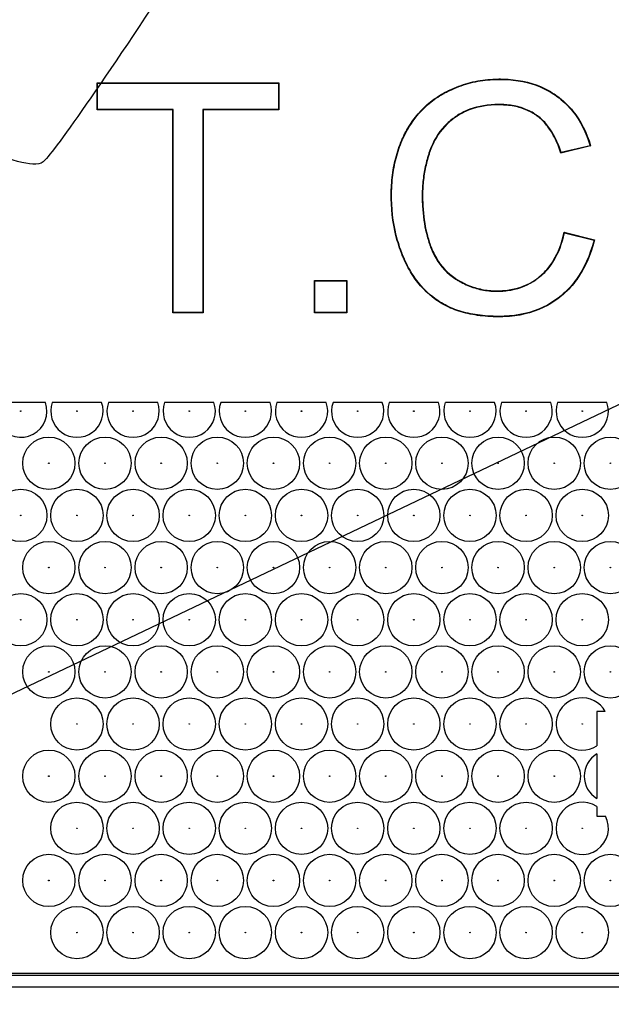
# Model space of a CAD drawing. Units: millimetres. Extents: x -66 to 291, y -64 to 204.
# Drawn here: x 116 to 129, y 35 to 55 of the extents above; entities that cross this region are included whole.
import ezdxf
from ezdxf import colors
from ezdxf.entities.mleader import LeaderData, LeaderLine
from ezdxf.enums import TextEntityAlignment as Align
from ezdxf.math import Vec2, Vec3

# ---------------------------------------------------------------- set-up
doc = ezdxf.new("R2010")
doc.units = ezdxf.units.MM
for name, color, linetype in [('FO-2M-CC', 7, 'Continuous'), ('FO-2T-CC', 7, 'Continuous'), ('Predeterminado', 7, 'Continuous')]:
    doc.layers.add(name, color=color, linetype=linetype)
doc.styles.add('SEACAD_Arial', font='arial.ttf')
doc.dimstyles.new('ISO', dxfattribs={"dimtxt": 3.125, "dimasz": 3.125, "dimexe": 1.5625, "dimexo": 0, "dimgap": 0.78125, "dimtad": 0, "dimlfac": 10, "dimtxsty": 'SEACAD_Arial', "dimblk1": '_SE_FILLED', "dimblk2": '_SE_FILLED', "dimsah": 1, "dimcen": 1.5625, "dimadec": 1, "dimazin": 0, "dimtfac": 0.5, "dimtmove": 0, "dimatfit": 3, "dimfxl": 1, "dimarcsym": 0})

# ---------------------------------------------------------------- blocks, each defined once
blk = doc.blocks.new('_DOT')
at = {"color": 0}
blk.add_line((0, 0), (-1, 0), dxfattribs=at)
at = {"color": 0, "const_width": 0.333}
blk.add_lwpolyline([(-0.1665, 0, 1), (0.1665, 0, 1)], format="xyb", close=True, dxfattribs=at)
blk = doc.blocks.new('SEANNOT_GROUP3')
at = {"layer": 'Predeterminado', "color": 7, "linetype": 'Continuous'}
blk.add_lwpolyline([(76.333, 22.292), (139.619, 52.454)], dxfattribs=at)
blk = doc.blocks.new('SE')
at = {"layer": 'FO-2M-CC', "color": 7, "linetype": 'Continuous'}
for p, q in [((152.263, 35.272), (115.387, 35.272)), ((152.425, 35.027), (115.225, 35.027))]:
    blk.add_line(p, q, dxfattribs=at)
at = {"layer": 'FO-2T-CC', "color": 7, "linetype": 'Continuous'}
for p, q in [((117.805, 54.035), (117.797, 54.043)), ((117.797, 53.476), (117.797, 54.043)), ((117.797, 54.043), (121.618, 54.043)), ((121.61, 54.035), (121.618, 54.043)), ((121.618, 54.043), (121.618, 53.476)), ((117.805, 53.484), (117.805, 54.035)), ((117.805, 54.035), (121.61, 54.035)), ((121.61, 54.035), (121.61, 53.484)), ((117.805, 53.484), (117.797, 53.476)), ((119.388, 53.476), (117.797, 53.476)), ((119.396, 53.484), (117.805, 53.484)), ((119.396, 53.484), (119.388, 53.476)), ((119.388, 49.204), (119.388, 53.476)), ((119.396, 49.212), (119.396, 53.484)), ((121.61, 53.484), (120.018, 53.484)), ((120.018, 53.484), (120.026, 53.476)), ((120.018, 53.484), (120.018, 49.212)), ((121.618, 53.476), (120.026, 53.476)), ((120.026, 53.476), (120.026, 49.204)), ((121.61, 53.484), (121.618, 53.476)), ((128.174, 52.716), (127.549, 52.567)), ((128.164, 52.721), (127.554, 52.577)), ((128.164, 52.721), (128.174, 52.716)), ((127.554, 52.577), (127.549, 52.567)), ((127.622, 50.889), (127.616, 50.899)), ((127.616, 50.899), (128.254, 50.738)), ((127.622, 50.889), (128.245, 50.732)), ((128.245, 50.732), (128.254, 50.738)), ((122.373, 49.876), (122.365, 49.884)), ((122.365, 49.204), (122.365, 49.884)), ((122.365, 49.884), (123.048, 49.884)), ((122.373, 49.212), (122.373, 49.876)), ((122.373, 49.876), (123.04, 49.876)), ((123.04, 49.876), (123.048, 49.884)), ((123.04, 49.876), (123.04, 49.212)), ((123.048, 49.884), (123.048, 49.204)), ((119.396, 49.212), (119.388, 49.204)), ((120.026, 49.204), (119.388, 49.204)), ((120.018, 49.212), (119.396, 49.212)), ((120.018, 49.212), (120.026, 49.204)), ((122.373, 49.212), (122.365, 49.204)), ((123.048, 49.204), (122.365, 49.204)), ((123.04, 49.212), (122.373, 49.212)), ((123.04, 49.212), (123.048, 49.204)), ((116.706, 47.324), (115.803, 47.324)), ((117.887, 47.324), (116.851, 47.324)), ((119.068, 47.324), (118.032, 47.324)), ((120.249, 47.324), (119.213, 47.324)), ((121.43, 47.324), (120.394, 47.324)), ((122.611, 47.324), (121.575, 47.324)), ((123.792, 47.324), (122.756, 47.324)), ((124.973, 47.324), (123.937, 47.324)), ((126.154, 47.324), (125.118, 47.324)), ((127.335, 47.324), (126.299, 47.324)), ((128.516, 47.324), (127.48, 47.324)), ((128.303, 40.824), (128.303, 40.102)), ((128.481, 40.824), (128.303, 40.824)), ((128.303, 39.933), (128.303, 38.993)), ((128.303, 38.824), (128.303, 38.624)), ((128.303, 38.624), (128.485, 38.624)), ((115.643, 35.324), (152.164, 35.324))]:
    blk.add_line(p, q, dxfattribs=at)
for centre, radius in [((116.188, 47.139), 0.00594), ((117.369, 47.139), 0.00594), ((118.55, 47.139), 0.00594), ((119.731, 47.139), 0.00594), ((120.912, 47.139), 0.00594), ((122.093, 47.139), 0.00594), ((123.274, 47.139), 0.00594), ((124.455, 47.139), 0.00594), ((125.636, 47.139), 0.00594), ((126.817, 47.139), 0.00594), ((127.998, 47.139), 0.00594), ((116.778, 46.043), 0.55), ((117.96, 46.043), 0.55), ((119.141, 46.043), 0.55), ((120.322, 46.043), 0.55), ((121.503, 46.043), 0.55), ((122.684, 46.043), 0.55), ((123.865, 46.043), 0.55), ((125.046, 46.043), 0.55), ((126.227, 46.043), 0.55), ((127.408, 46.043), 0.55), ((128.589, 46.043), 0.55), ((116.778, 46.043), 0.00594), ((117.96, 46.043), 0.00594), ((119.141, 46.043), 0.00594), ((120.322, 46.043), 0.00594), ((121.503, 46.043), 0.00594), ((122.684, 46.043), 0.00594), ((123.865, 46.043), 0.00594), ((125.046, 46.043), 0.00594), ((126.227, 46.043), 0.00594), ((127.408, 46.043), 0.00594), ((128.589, 46.043), 0.00594), ((116.188, 44.946), 0.55), ((117.369, 44.946), 0.55), ((118.55, 44.946), 0.55), ((119.731, 44.946), 0.55), ((120.912, 44.946), 0.55), ((122.093, 44.946), 0.55), ((123.274, 44.946), 0.55), ((124.455, 44.946), 0.55), ((125.636, 44.946), 0.55), ((126.817, 44.946), 0.55), ((127.998, 44.946), 0.55), ((116.188, 44.946), 0.00594), ((117.369, 44.946), 0.00594), ((118.55, 44.946), 0.00594), ((119.731, 44.946), 0.00594), ((120.912, 44.946), 0.00594), ((122.093, 44.946), 0.00594), ((123.274, 44.946), 0.00594), ((124.455, 44.946), 0.00594), ((125.636, 44.946), 0.00594), ((126.817, 44.946), 0.00594), ((127.998, 44.946), 0.00594), ((116.778, 43.849), 0.55), ((117.96, 43.849), 0.55), ((119.141, 43.849), 0.55), ((120.322, 43.849), 0.55), ((121.503, 43.849), 0.55), ((122.684, 43.849), 0.55), ((123.865, 43.849), 0.55), ((125.046, 43.849), 0.55), ((126.227, 43.849), 0.55), ((127.408, 43.849), 0.55), ((128.589, 43.849), 0.55), ((116.778, 43.849), 0.00594), ((117.96, 43.849), 0.00594), ((119.141, 43.849), 0.00594), ((120.322, 43.849), 0.00594), ((121.503, 43.849), 0.00594), ((122.684, 43.849), 0.00594), ((123.865, 43.849), 0.00594), ((125.046, 43.849), 0.00594), ((126.227, 43.849), 0.00594), ((127.408, 43.849), 0.00594), ((128.589, 43.849), 0.00594), ((116.188, 42.753), 0.55), ((117.369, 42.753), 0.55), ((118.55, 42.753), 0.55), ((119.731, 42.753), 0.55), ((120.912, 42.753), 0.55), ((122.093, 42.753), 0.55), ((123.274, 42.753), 0.55), ((124.455, 42.753), 0.55), ((125.636, 42.753), 0.55), ((126.817, 42.753), 0.55), ((127.998, 42.753), 0.55), ((116.188, 42.753), 0.00594), ((117.369, 42.753), 0.00594), ((118.55, 42.753), 0.00594), ((119.731, 42.753), 0.00594), ((120.912, 42.753), 0.00594), ((122.093, 42.753), 0.00594), ((123.274, 42.753), 0.00594), ((124.455, 42.753), 0.00594), ((125.636, 42.753), 0.00594), ((126.817, 42.753), 0.00594), ((127.998, 42.753), 0.00594), ((116.778, 41.656), 0.55), ((117.96, 41.656), 0.55), ((119.141, 41.656), 0.55), ((120.322, 41.656), 0.55), ((121.503, 41.656), 0.55), ((122.684, 41.656), 0.55), ((123.865, 41.656), 0.55), ((125.046, 41.656), 0.55), ((126.227, 41.656), 0.55), ((127.408, 41.656), 0.55), ((128.589, 41.656), 0.55), ((116.778, 41.656), 0.00594), ((117.96, 41.656), 0.00594), ((119.141, 41.656), 0.00594), ((120.322, 41.656), 0.00594), ((121.503, 41.656), 0.00594), ((122.684, 41.656), 0.00594), ((123.865, 41.656), 0.00594), ((125.046, 41.656), 0.00594), ((126.227, 41.656), 0.00594), ((127.408, 41.656), 0.00594), ((128.589, 41.656), 0.00594), ((117.369, 40.56), 0.55), ((118.55, 40.56), 0.55), ((119.731, 40.56), 0.55), ((120.912, 40.56), 0.55), ((122.093, 40.56), 0.55), ((123.274, 40.56), 0.55), ((124.455, 40.56), 0.55), ((125.636, 40.56), 0.55), ((126.817, 40.56), 0.55), ((117.369, 40.56), 0.00594), ((118.55, 40.56), 0.00594), ((119.731, 40.56), 0.00594), ((120.912, 40.56), 0.00594), ((122.093, 40.56), 0.00594), ((123.274, 40.56), 0.00594), ((124.455, 40.56), 0.00594), ((125.636, 40.56), 0.00594), ((126.817, 40.56), 0.00594), ((127.998, 40.56), 0.00594), ((116.778, 39.463), 0.55), ((117.96, 39.463), 0.55), ((119.141, 39.463), 0.55), ((120.322, 39.463), 0.55), ((121.503, 39.463), 0.55), ((122.684, 39.463), 0.55), ((123.865, 39.463), 0.55), ((125.046, 39.463), 0.55), ((126.227, 39.463), 0.55), ((127.408, 39.463), 0.55), ((116.778, 39.463), 0.00594), ((117.96, 39.463), 0.00594), ((119.141, 39.463), 0.00594), ((120.322, 39.463), 0.00594), ((121.503, 39.463), 0.00594), ((122.684, 39.463), 0.00594), ((123.865, 39.463), 0.00594), ((125.046, 39.463), 0.00594), ((126.227, 39.463), 0.00594), ((127.408, 39.463), 0.00594), ((117.369, 38.367), 0.55), ((118.55, 38.367), 0.55), ((119.731, 38.367), 0.55), ((120.912, 38.367), 0.55), ((122.093, 38.367), 0.55), ((123.274, 38.367), 0.55), ((124.455, 38.367), 0.55), ((125.636, 38.367), 0.55), ((126.817, 38.367), 0.55), ((117.369, 38.367), 0.00594), ((118.55, 38.367), 0.00594), ((119.731, 38.367), 0.00594), ((120.912, 38.367), 0.00594), ((122.093, 38.367), 0.00594), ((123.274, 38.367), 0.00594), ((124.455, 38.367), 0.00594), ((125.636, 38.367), 0.00594), ((126.817, 38.367), 0.00594), ((127.998, 38.367), 0.00594), ((116.778, 37.27), 0.55), ((117.96, 37.27), 0.55), ((119.141, 37.27), 0.55), ((120.322, 37.27), 0.55), ((121.503, 37.27), 0.55), ((122.684, 37.27), 0.55), ((123.865, 37.27), 0.55), ((125.046, 37.27), 0.55), ((126.227, 37.27), 0.55), ((127.408, 37.27), 0.55), ((128.589, 37.27), 0.55), ((116.778, 37.27), 0.00594), ((117.96, 37.27), 0.00594), ((119.141, 37.27), 0.00594), ((120.322, 37.27), 0.00594), ((121.503, 37.27), 0.00594), ((122.684, 37.27), 0.00594), ((123.865, 37.27), 0.00594), ((125.046, 37.27), 0.00594), ((126.227, 37.27), 0.00594), ((127.408, 37.27), 0.00594), ((128.589, 37.27), 0.00594), ((117.369, 36.174), 0.55), ((118.55, 36.174), 0.55), ((119.731, 36.174), 0.55), ((120.912, 36.174), 0.55), ((122.093, 36.174), 0.55), ((123.274, 36.174), 0.55), ((124.455, 36.174), 0.55), ((125.636, 36.174), 0.55), ((126.817, 36.174), 0.55), ((127.998, 36.174), 0.55), ((117.369, 36.174), 0.00594), ((118.55, 36.174), 0.00594), ((119.731, 36.174), 0.00594), ((120.912, 36.174), 0.00594), ((122.093, 36.174), 0.00594), ((123.274, 36.174), 0.00594), ((124.455, 36.174), 0.00594), ((125.636, 36.174), 0.00594), ((126.817, 36.174), 0.00594), ((127.998, 36.174), 0.00594)]:
    blk.add_circle(centre, radius, dxfattribs=at)
for centre, start, end in [((116.188, 47.139), 134.3516, 19.5923), ((117.369, 47.139), 160.4077, 19.5923), ((118.55, 47.139), 160.4077, 19.5923), ((119.731, 47.139), 160.4077, 19.5923), ((120.912, 47.139), 160.4077, 19.5923), ((122.093, 47.139), 160.4077, 19.5923), ((123.274, 47.139), 160.4077, 19.5923), ((124.455, 47.139), 160.4077, 19.5923), ((125.636, 47.139), 160.4077, 19.5923), ((126.817, 47.139), 160.4077, 19.5923), ((127.998, 47.139), 160.4077, 19.5923), ((127.998, 40.56), 28.6583, 303.701), ((128.589, 39.463), 121.2524, 238.7476), ((127.998, 38.367), 56.299, 27.8439)]:
    blk.add_arc(centre, 0.55, start, end, dxfattribs=at)
for points, knots in [([(128.254, 50.738), (128.171, 50.413), (128.046, 50.136), (127.799, 49.792), (127.706, 49.69), (127.552, 49.553), (127.498, 49.51), (127.387, 49.432), (127.329, 49.396), (127.032, 49.233), (126.764, 49.157), (126.429, 49.129), (126.391, 49.127), (126.334, 49.125), (126.315, 49.124), (126.276, 49.124), (126.256, 49.123), (126.159, 49.124), (126.083, 49.126), (125.862, 49.141), (125.724, 49.161), (125.464, 49.219), (125.342, 49.257), (125.174, 49.33), (125.12, 49.357), (125.017, 49.415), (124.968, 49.447), (124.73, 49.616), (124.568, 49.787), (124.367, 50.094), (124.307, 50.205), (124.25, 50.332), (124.247, 50.34), (124.242, 50.351), (124.241, 50.355), (124.238, 50.361), (124.237, 50.363), (124.236, 50.367), (124.235, 50.369), (124.227, 50.387), (124.22, 50.404), (124.2, 50.454), (124.187, 50.488), (124.15, 50.59), (124.128, 50.659), (124.027, 51.007), (123.984, 51.3), (123.979, 51.643), (123.979, 51.682), (123.98, 51.758), (123.981, 51.795), (123.986, 51.907), (123.992, 51.979), (124.016, 52.194), (124.041, 52.331), (124.108, 52.593), (124.151, 52.718), (124.216, 52.867), (124.229, 52.896), (124.257, 52.954), (124.272, 52.982), (124.317, 53.066), (124.349, 53.121), (124.519, 53.381), (124.684, 53.556), (124.928, 53.733), (124.979, 53.766), (125.045, 53.805), (125.058, 53.812), (125.075, 53.822), (125.078, 53.824), (125.083, 53.826), (125.085, 53.827), (125.088, 53.829), (125.09, 53.83), (125.1, 53.835), (125.107, 53.839), (125.146, 53.86), (125.177, 53.875), (125.333, 53.95), (125.463, 53.999), (125.73, 54.072), (125.868, 54.098), (126.081, 54.118), (126.153, 54.122), (126.244, 54.123), (126.263, 54.124), (126.299, 54.123), (126.317, 54.123), (126.371, 54.122), (126.407, 54.12), (126.724, 54.098), (126.978, 54.033), (127.26, 53.896), (127.314, 53.866), (127.393, 53.817), (127.419, 53.799), (127.457, 53.773), (127.47, 53.764), (127.486, 53.752), (127.489, 53.749), (127.496, 53.745), (127.499, 53.742), (127.509, 53.735), (127.515, 53.729), (127.625, 53.643), (127.718, 53.551), (127.967, 53.245), (128.091, 53.001), (128.174, 52.716)], [0, 0, 0, 0, 0.0625, 0.0625, 0.09375, 0.09375, 0.109375, 0.109375, 0.125, 0.125, 0.1875, 0.1875, 0.195312, 0.195312, 0.199219, 0.199219, 0.203125, 0.203125, 0.21875, 0.21875, 0.25, 0.25, 0.28125, 0.28125, 0.296875, 0.296875, 0.3125, 0.3125, 0.375, 0.375, 0.40625, 0.40625, 0.408203, 0.408203, 0.40918, 0.40918, 0.409668, 0.409668, 0.410156, 0.410156, 0.414062, 0.414062, 0.421875, 0.421875, 0.4375, 0.4375, 0.5, 0.5, 0.507812, 0.507812, 0.515625, 0.515625, 0.53125, 0.53125, 0.5625, 0.5625, 0.59375, 0.59375, 0.601562, 0.601562, 0.609375, 0.609375, 0.625, 0.625, 0.6875, 0.6875, 0.703125, 0.703125, 0.707031, 0.707031, 0.708008, 0.708008, 0.708496, 0.708496, 0.708984, 0.708984, 0.710937, 0.710937, 0.71875, 0.71875, 0.75, 0.75, 0.78125, 0.78125, 0.796875, 0.796875, 0.800781, 0.800781, 0.804687, 0.804687, 0.8125, 0.8125, 0.875, 0.875, 0.890625, 0.890625, 0.898437, 0.898437, 0.902344, 0.902344, 0.90332, 0.90332, 0.904297, 0.904297, 0.90625, 0.90625, 0.9375, 0.9375, 1, 1, 1, 1]), ([(128.245, 50.732), (128.161, 50.411), (128.038, 50.138), (127.793, 49.797), (127.701, 49.695), (127.547, 49.559), (127.493, 49.516), (127.382, 49.438), (127.325, 49.402), (127.029, 49.241), (126.763, 49.164), (126.428, 49.137), (126.391, 49.135), (126.334, 49.133), (126.314, 49.132), (126.276, 49.131), (126.256, 49.131), (126.159, 49.132), (126.084, 49.134), (125.863, 49.149), (125.725, 49.169), (125.466, 49.226), (125.345, 49.265), (125.177, 49.337), (125.124, 49.364), (125.021, 49.422), (124.972, 49.454), (124.735, 49.622), (124.574, 49.792), (124.373, 50.098), (124.314, 50.209), (124.258, 50.336), (124.254, 50.343), (124.249, 50.354), (124.248, 50.358), (124.245, 50.364), (124.245, 50.366), (124.243, 50.37), (124.242, 50.372), (124.234, 50.39), (124.227, 50.407), (124.207, 50.457), (124.194, 50.491), (124.157, 50.593), (124.135, 50.661), (124.035, 51.009), (123.992, 51.301), (123.987, 51.643), (123.987, 51.682), (123.988, 51.757), (123.989, 51.795), (123.994, 51.906), (124, 51.979), (124.024, 52.193), (124.048, 52.329), (124.116, 52.591), (124.158, 52.715), (124.223, 52.863), (124.236, 52.893), (124.264, 52.95), (124.279, 52.979), (124.324, 53.063), (124.356, 53.116), (124.525, 53.376), (124.69, 53.55), (124.933, 53.726), (124.983, 53.759), (125.049, 53.798), (125.062, 53.806), (125.079, 53.815), (125.082, 53.817), (125.087, 53.819), (125.089, 53.82), (125.092, 53.822), (125.094, 53.823), (125.103, 53.828), (125.111, 53.832), (125.149, 53.853), (125.18, 53.868), (125.336, 53.943), (125.466, 53.991), (125.732, 54.065), (125.87, 54.09), (126.082, 54.11), (126.153, 54.114), (126.244, 54.116), (126.263, 54.116), (126.299, 54.115), (126.317, 54.115), (126.371, 54.114), (126.407, 54.112), (126.723, 54.091), (126.976, 54.026), (127.256, 53.889), (127.31, 53.859), (127.389, 53.81), (127.415, 53.793), (127.453, 53.766), (127.465, 53.757), (127.481, 53.746), (127.484, 53.743), (127.491, 53.738), (127.494, 53.736), (127.504, 53.728), (127.51, 53.723), (127.62, 53.637), (127.713, 53.546), (127.959, 53.243), (128.081, 53.002), (128.164, 52.721)], [0, 0, 0, 0, 0.062074, 0.062074, 0.093358, 0.093358, 0.109, 0.109, 0.124642, 0.124642, 0.187209, 0.187209, 0.19503, 0.19503, 0.19894, 0.19894, 0.202851, 0.202851, 0.218492, 0.218492, 0.249776, 0.249776, 0.28106, 0.28106, 0.296701, 0.296701, 0.312343, 0.312343, 0.37491, 0.37491, 0.406194, 0.406194, 0.408149, 0.408149, 0.409127, 0.409127, 0.409616, 0.409616, 0.410104, 0.410104, 0.414015, 0.414015, 0.421836, 0.421836, 0.437478, 0.437478, 0.500045, 0.500045, 0.507866, 0.507866, 0.515687, 0.515687, 0.531328, 0.531328, 0.562612, 0.562612, 0.593896, 0.593896, 0.601716, 0.601716, 0.609537, 0.609537, 0.625179, 0.625179, 0.687746, 0.687746, 0.703388, 0.703388, 0.707299, 0.707299, 0.708276, 0.708276, 0.708765, 0.708765, 0.709254, 0.709254, 0.711209, 0.711209, 0.71903, 0.71903, 0.750313, 0.750313, 0.781597, 0.781597, 0.797239, 0.797239, 0.801149, 0.801149, 0.80506, 0.80506, 0.812881, 0.812881, 0.875448, 0.875448, 0.89109, 0.89109, 0.898911, 0.898911, 0.902821, 0.902821, 0.903799, 0.903799, 0.904776, 0.904776, 0.906731, 0.906731, 0.938015, 0.938015, 1, 1, 1, 1]), ([(127.554, 52.577), (127.482, 52.8), (127.389, 52.986), (127.218, 53.207), (127.155, 53.272), (127.082, 53.33), (127.078, 53.333), (127.071, 53.338), (127.069, 53.34), (127.066, 53.342), (127.065, 53.343), (127.062, 53.345), (127.061, 53.346), (127.051, 53.353), (127.041, 53.36), (127.012, 53.38), (126.992, 53.393), (126.932, 53.429), (126.89, 53.451), (126.759, 53.51), (126.665, 53.539), (126.514, 53.568), (126.463, 53.575), (126.382, 53.583), (126.355, 53.584), (126.314, 53.586), (126.3, 53.586), (126.272, 53.587), (126.258, 53.587), (126.019, 53.586), (125.815, 53.552), (125.545, 53.453), (125.46, 53.412), (125.362, 53.351), (125.343, 53.338), (125.322, 53.323), (125.319, 53.321), (125.316, 53.319), (125.315, 53.318), (125.312, 53.316), (125.311, 53.315), (125.304, 53.311), (125.299, 53.307), (125.284, 53.295), (125.274, 53.288), (125.224, 53.249), (125.186, 53.217), (125.009, 53.045), (124.899, 52.882), (124.811, 52.668), (124.802, 52.644), (124.784, 52.595), (124.776, 52.57), (124.752, 52.494), (124.737, 52.444), (124.697, 52.291), (124.676, 52.188), (124.646, 51.98), (124.637, 51.874), (124.633, 51.742), (124.632, 51.715), (124.632, 51.662), (124.632, 51.635), (124.633, 51.556), (124.634, 51.504), (124.648, 51.249), (124.675, 51.059), (124.74, 50.794), (124.765, 50.71), (124.798, 50.618), (124.802, 50.608), (124.808, 50.593), (124.81, 50.588), (124.812, 50.582), (124.812, 50.581), (124.813, 50.58), (124.813, 50.579), (124.814, 50.577), (124.814, 50.575), (124.816, 50.571), (124.818, 50.567), (124.829, 50.539), (124.839, 50.514), (124.872, 50.442), (124.896, 50.396), (125.024, 50.176), (125.158, 50.034), (125.33, 49.919), (125.341, 49.912), (125.356, 49.902), (125.361, 49.899), (125.369, 49.894), (125.372, 49.893), (125.377, 49.89), (125.38, 49.888), (125.405, 49.873), (125.428, 49.86), (125.497, 49.824), (125.544, 49.801), (125.686, 49.742), (125.783, 49.712), (125.984, 49.671), (126.087, 49.661), (126.22, 49.66), (126.246, 49.66), (126.298, 49.662), (126.324, 49.664), (126.4, 49.67), (126.45, 49.677), (126.692, 49.721), (126.867, 49.793), (127.042, 49.914), (127.061, 49.928), (127.09, 49.95), (127.099, 49.958), (127.11, 49.967), (127.113, 49.969), (127.117, 49.973), (127.12, 49.975), (127.126, 49.98), (127.13, 49.984), (127.169, 50.017), (127.202, 50.049), (127.296, 50.15), (127.352, 50.225), (127.5, 50.472), (127.574, 50.666), (127.622, 50.889)], [0, 0, 0, 0, 0.061948, 0.061948, 0.093241, 0.093241, 0.095196, 0.095196, 0.096174, 0.096174, 0.096663, 0.096663, 0.097152, 0.097152, 0.101064, 0.101064, 0.108887, 0.108887, 0.124533, 0.124533, 0.155826, 0.155826, 0.171473, 0.171473, 0.179296, 0.179296, 0.183208, 0.183208, 0.187119, 0.187119, 0.249705, 0.249705, 0.280998, 0.280998, 0.288821, 0.288821, 0.289799, 0.289799, 0.290288, 0.290288, 0.290777, 0.290777, 0.292733, 0.292733, 0.296644, 0.296644, 0.312291, 0.312291, 0.374876, 0.374876, 0.3827, 0.3827, 0.390523, 0.390523, 0.406169, 0.406169, 0.437462, 0.437462, 0.468755, 0.468755, 0.476578, 0.476578, 0.484401, 0.484401, 0.500048, 0.500048, 0.562634, 0.562634, 0.593926, 0.593926, 0.597838, 0.597838, 0.599794, 0.599794, 0.600038, 0.600038, 0.600283, 0.600283, 0.600772, 0.600772, 0.60175, 0.60175, 0.609573, 0.609573, 0.625219, 0.625219, 0.687805, 0.687805, 0.691717, 0.691717, 0.693673, 0.693673, 0.69465, 0.69465, 0.695628, 0.695628, 0.703452, 0.703452, 0.719098, 0.719098, 0.750391, 0.750391, 0.781684, 0.781684, 0.789507, 0.789507, 0.79733, 0.79733, 0.812977, 0.812977, 0.875562, 0.875562, 0.883386, 0.883386, 0.887297, 0.887297, 0.888275, 0.888275, 0.889253, 0.889253, 0.891209, 0.891209, 0.906855, 0.906855, 0.938148, 0.938148, 1, 1, 1, 1]), ([(127.549, 52.567), (127.476, 52.793), (127.384, 52.981), (127.212, 53.202), (127.15, 53.266), (127.077, 53.323), (127.073, 53.327), (127.066, 53.332), (127.064, 53.333), (127.061, 53.336), (127.06, 53.337), (127.058, 53.338), (127.057, 53.339), (127.046, 53.347), (127.037, 53.354), (127.008, 53.374), (126.988, 53.386), (126.928, 53.423), (126.887, 53.444), (126.757, 53.502), (126.663, 53.532), (126.513, 53.561), (126.462, 53.568), (126.382, 53.575), (126.355, 53.576), (126.314, 53.578), (126.3, 53.579), (126.272, 53.579), (126.258, 53.579), (126.019, 53.578), (125.817, 53.544), (125.548, 53.446), (125.464, 53.405), (125.366, 53.344), (125.347, 53.331), (125.326, 53.317), (125.324, 53.315), (125.32, 53.312), (125.319, 53.312), (125.317, 53.31), (125.315, 53.309), (125.309, 53.304), (125.304, 53.3), (125.289, 53.289), (125.279, 53.282), (125.229, 53.243), (125.192, 53.211), (125.015, 53.041), (124.906, 52.879), (124.818, 52.666), (124.809, 52.642), (124.792, 52.593), (124.783, 52.567), (124.759, 52.492), (124.744, 52.442), (124.705, 52.289), (124.684, 52.187), (124.654, 51.979), (124.645, 51.874), (124.64, 51.741), (124.64, 51.715), (124.639, 51.662), (124.64, 51.635), (124.641, 51.556), (124.642, 51.504), (124.656, 51.25), (124.683, 51.06), (124.747, 50.797), (124.773, 50.712), (124.806, 50.621), (124.809, 50.61), (124.815, 50.595), (124.817, 50.59), (124.819, 50.585), (124.819, 50.584), (124.82, 50.583), (124.82, 50.582), (124.821, 50.58), (124.822, 50.578), (124.824, 50.573), (124.825, 50.57), (124.836, 50.542), (124.846, 50.517), (124.879, 50.445), (124.903, 50.4), (125.031, 50.181), (125.163, 50.04), (125.335, 49.925), (125.345, 49.919), (125.36, 49.909), (125.365, 49.906), (125.373, 49.901), (125.376, 49.899), (125.381, 49.896), (125.384, 49.895), (125.409, 49.88), (125.432, 49.867), (125.501, 49.831), (125.547, 49.809), (125.688, 49.75), (125.785, 49.72), (125.985, 49.679), (126.087, 49.669), (126.219, 49.668), (126.246, 49.668), (126.298, 49.67), (126.323, 49.672), (126.399, 49.678), (126.449, 49.685), (126.69, 49.729), (126.864, 49.8), (127.038, 49.92), (127.057, 49.934), (127.085, 49.956), (127.094, 49.964), (127.106, 49.973), (127.108, 49.975), (127.112, 49.979), (127.114, 49.981), (127.121, 49.986), (127.125, 49.99), (127.164, 50.023), (127.196, 50.055), (127.29, 50.155), (127.345, 50.23), (127.494, 50.477), (127.568, 50.673), (127.616, 50.899)], [0, 0, 0, 0, 0.0625, 0.0625, 0.09375, 0.09375, 0.095703, 0.095703, 0.09668, 0.09668, 0.097168, 0.097168, 0.097656, 0.097656, 0.101563, 0.101563, 0.109375, 0.109375, 0.125, 0.125, 0.15625, 0.15625, 0.171875, 0.171875, 0.179688, 0.179688, 0.183594, 0.183594, 0.1875, 0.1875, 0.25, 0.25, 0.28125, 0.28125, 0.289063, 0.289063, 0.290039, 0.290039, 0.290527, 0.290527, 0.291016, 0.291016, 0.292969, 0.292969, 0.296875, 0.296875, 0.3125, 0.3125, 0.375, 0.375, 0.382813, 0.382813, 0.390625, 0.390625, 0.40625, 0.40625, 0.4375, 0.4375, 0.46875, 0.46875, 0.476563, 0.476563, 0.484375, 0.484375, 0.5, 0.5, 0.5625, 0.5625, 0.59375, 0.59375, 0.597656, 0.597656, 0.599609, 0.599609, 0.599854, 0.599854, 0.600098, 0.600098, 0.600586, 0.600586, 0.601562, 0.601562, 0.609375, 0.609375, 0.625, 0.625, 0.6875, 0.6875, 0.691406, 0.691406, 0.693359, 0.693359, 0.694336, 0.694336, 0.695312, 0.695312, 0.703125, 0.703125, 0.71875, 0.71875, 0.75, 0.75, 0.78125, 0.78125, 0.789062, 0.789062, 0.796875, 0.796875, 0.8125, 0.8125, 0.875, 0.875, 0.882812, 0.882812, 0.886719, 0.886719, 0.887695, 0.887695, 0.888672, 0.888672, 0.890625, 0.890625, 0.90625, 0.90625, 0.9375, 0.9375, 1, 1, 1, 1])]:
    blk.add_open_spline(points, degree=3, knots=knots, dxfattribs=at)
blk = doc.blocks.new('DMBLK2')
at = {"layer": 'Predeterminado', "linetype": 'Continuous'}
for points in [[(97.1, 14.331), (97.1, 15.372), (93.975, 14.852)], [(178.85, 14.331), (181.975, 14.852), (178.85, 15.372)]]:
    blk.add_hatch(color=7, dxfattribs=at).paths.add_polyline_path(points)
at = {"layer": 'Predeterminado', "color": 7, "linetype": 'Continuous'}
for p, q in [((93.975, 31.056), (93.975, 13.289)), ((181.975, 31.056), (181.975, 13.289)), ((93.975, 14.852), (133.213, 14.852)), ((142.737, 14.852), (181.975, 14.852))]:
    blk.add_line(p, q, dxfattribs=at)
at = {"layer": 'Predeterminado', "color": 7, "linetype": 'Continuous', "style": 'SEACAD_Arial'}
blk.add_text('880', height=3.125, dxfattribs=at).set_placement((134.306, 16.414), align=Align.TOP_LEFT)
blk = doc.blocks.new('_SE_FILLED')
at = {"color": 0}
blk.add_line((0, 0), (-1, 0), dxfattribs=at)
blk.add_solid([(0, 0), (-1, -0.1665), (-1, 0.1665), (0, 0)], dxfattribs=at)
blk = doc.blocks.new('DMBLK4')
at = {"layer": 'Predeterminado', "linetype": 'Continuous'}
for points in [[(100.539, 21.831), (100.539, 22.872), (97.414, 22.352)], [(175.411, 21.831), (178.536, 22.352), (175.411, 22.872)]]:
    blk.add_hatch(color=7, dxfattribs=at).paths.add_polyline_path(points)
at = {"layer": 'Predeterminado', "color": 7, "linetype": 'Continuous'}
for p, q in [((97.414, 37.696), (97.414, 20.789)), ((178.536, 37.696), (178.536, 20.789)), ((97.414, 22.352), (133.213, 22.352)), ((142.737, 22.352), (178.536, 22.352))]:
    blk.add_line(p, q, dxfattribs=at)
at = {"layer": 'Predeterminado', "color": 7, "linetype": 'Continuous', "style": 'SEACAD_Arial'}
blk.add_text('811', height=3.125, dxfattribs=at).set_placement((134.306, 23.914), align=Align.TOP_LEFT)

msp = doc.modelspace()

# ---------------------------------------------------------------- linework, layer by layer
at = {"color": 7, "linetype": 'Continuous'}
for points in [[(119.4848, 56.4452), (117.9765, 54.1529), (116.8177, 52.4874), (116.6552, 52.3781)], [(116.6552, 52.3781), (116.2586, 52.1116), (114.3952, 53.0852), (113.4369, 54.0595)]]:
    msp.add_open_spline(points, degree=3, dxfattribs=at)

# ---------------------------------------------------------------- block references
at = {"layer": 'Predeterminado'}
for name in ['SE', 'SEANNOT_GROUP3']:
    msp.add_blockref(name, (0, 0), dxfattribs=at)

# ---------------------------------------------------------------- dimensions: what is measured, and where the dimension line sits
at = {"layer": 'Predeterminado', "color": 7, "linetype": 'Continuous'}
dim = msp.add_linear_dim(base=(93.9749, 14.8515), p1=(93.9749, 118.0982), p2=(181.9749, 118.0982), angle=0, text='\\A1;<>', dimstyle='ISO', dxfattribs=at)
dim.commit()
dim.dimension.update_dxf_attribs({"geometry": 'DMBLK2', "text_midpoint": (137.9749, 14.8515), "dimtype": 161})
dim = msp.add_linear_dim(base=(97.4139, 22.3515), p1=(97.4139, 37.6961), p2=(178.5359, 37.6961), angle=360, text='\\A1;<>', dimstyle='ISO', override={"dimdec": 0}, dxfattribs=at)
dim.commit()
dim.dimension.update_dxf_attribs({"geometry": 'DMBLK4', "text_midpoint": (137.9749, 22.3515), "dimtype": 161})

# ---------------------------------------------------------------- leaders
ml = msp.add_multileader_mtext('Standard', dxfattribs=at)
ml.set_content('{\\pxsm0.9;\\fArial TUR|b0||i0||c0|p34;\\W1.;Conjunto de marco y dos tapas abatibles FO con medidas 880x880x103 mm ( Preparada para cierre).\\P}', color=256)
ml.set_leader_properties()
ml.set_arrow_properties(name='DOT')
ml.build(insert=Vec2(0, 0))
ml.multileader.update_dxf_attribs({"leader_type": 0, "dogleg_length": 0, "arrow_head_size": 2.5})
ctx = ml.context
ctx.base_point, ctx.char_height, ctx.arrow_head_size, ctx.landing_gap_size = Vec3(6.6394, 191.8961), 2.5, 2.5, 0.875
notes = []
notes.append((ctx, [(0, (0, 0, 0), (0, 0), (1, 0), 1, [])]))
ctx.mtext.insert = Vec3(8.6394, 193.5136)
ml = msp.add_multileader_mtext('Standard', dxfattribs=at)
ml.set_content('{\\pxsm0.9;\\fArial|b0||i0||c0|p34;\\W1.;Zona del\\Pcertificado\\P}', color=256)
ml.set_leader_properties()
ml.set_arrow_properties(name='DOT')
ml.build(insert=Vec2(0, 0))
ml.multileader.update_dxf_attribs({"leader_type": 0, "dogleg_length": 0, "arrow_head_size": 3.125})
ctx = ml.context
ctx.base_point, ctx.char_height, ctx.arrow_head_size, ctx.landing_gap_size = Vec3(156.226, 127.749), 3.125, 3.125, 1.0938
notes.append((ctx, [(0, (0, 0, 0), (0, 0), (1, 0), 1, [])]))
ctx.mtext.insert = Vec3(158.226, 129.3365)
for ctx, leaders in notes:
    for number, flags, end, landing, length, lines in leaders:
        leader = LeaderData()
        leader.index, (leader.has_last_leader_line, leader.has_dogleg_vector, leader.attachment_direction) = number, flags
        leader.last_leader_point, leader.dogleg_vector, leader.dogleg_length = Vec3(end), Vec3(landing), length
        for number, points, colour, breaks in lines:
            line = LeaderLine()
            line.index, line.vertices, line.color, line.breaks = number, Vec3.list(points), colors.encode_raw_color(colour), breaks
            leader.lines.append(line)
        ctx.leaders.append(leader)

doc.saveas('drawing.dxf')
